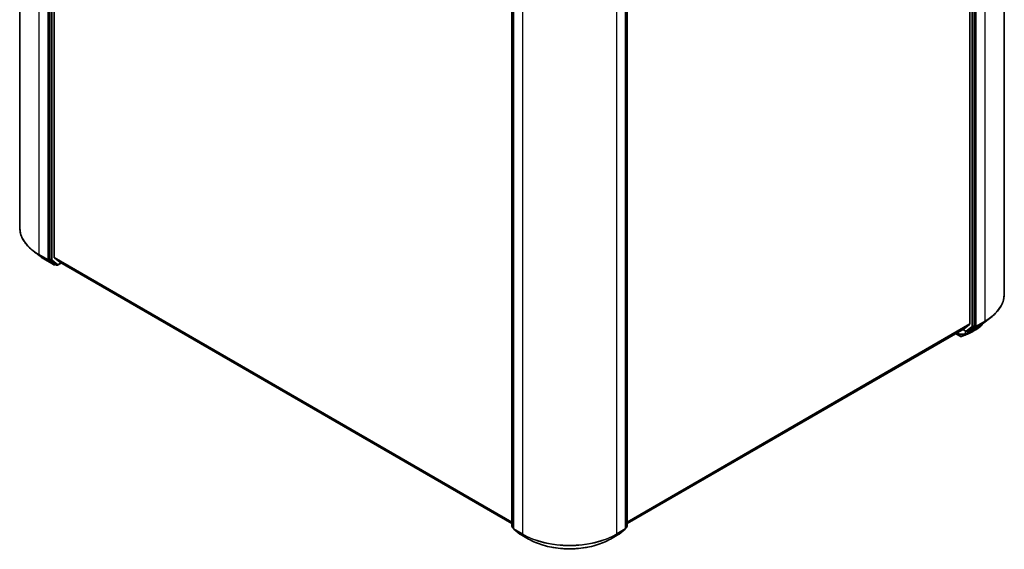
# Model space of a CAD drawing. Units: millimetres. Extents: x 72 to 8529, y 40 to 1586.
# Drawn here: x 656 to 958, y 952 to 1115 of the extents above; entities that cross this region are included whole.
import ezdxf

# ---------------------------------------------------------------- set-up
doc = ezdxf.new("R2010")
doc.units = ezdxf.units.MM
doc.header["$LTSCALE"] = 5
doc.layers.add('Visible (ISO)', color=7, linetype='Continuous', lineweight=35)
doc.layers.add('Visible Narrow (ISO)', color=7, linetype='Continuous', lineweight=25)

msp = doc.modelspace()

# ---------------------------------------------------------------- linework, layer by layer
at = {"layer": 'Visible (ISO)'}
for p, q in [((655.8195, 1051.1647), (655.8195, 1262.7024)), ((664.8643, 1252.7329), (664.8643, 1041.375)), ((666.42, 1041.937), (666.42, 1252.3341)), ((958.449, 1030.7523), (958.449, 1242.29)), ((947.8485, 1231.9217), (947.8485, 1021.5246)), ((949.4041, 1020.9626), (949.4041, 1232.3205)), ((807.117, 959.3171), (807.117, 1170.675)), ((807.612, 1170.2342), (807.612, 958.6964)), ((842.0117, 958.6964), (842.0117, 1170.2342)), ((842.5067, 1170.675), (842.5067, 959.3171)), ((662.0872, 1042.3045), (659.976, 1043.9298)), ((663.7519, 1041.1962), (666.3682, 1039.6857)), ((664.9147, 1041.2456), (666.6668, 1039.8728)), ((666.4691, 1041.8086), (668.1241, 1040.4709)), ((666.8285, 1039.7782), (666.6682, 1039.6857)), ((667.1735, 1039.5791), (666.6785, 1039.8648)), ((667.4735, 1039.5791), (668.5699, 1040.2121)), ((668.1371, 1040.462), (807.117, 960.2219)), ((952.1813, 1021.8921), (954.2924, 1023.5174)), ((842.5067, 960.2219), (946.1313, 1020.0496)), ((946.1443, 1020.0585), (947.7993, 1021.3962)), ((947.6017, 1019.4604), (949.3537, 1020.8332)), ((947.9002, 1019.2732), (950.5165, 1020.7838)), ((943.4999, 1018.5303), (944.8883, 1017.7287)), ((945.6985, 1019.7997), (946.7949, 1019.1666)), ((947.0949, 1019.1666), (947.5899, 1019.4524)), ((947.6002, 1019.2732), (947.4399, 1019.3658)), ((807.612, 958.7832), (807.232, 959.0809)), ((807.727, 958.4603), (809.593, 956.9982)), ((809.628, 956.9746), (812.2443, 955.464)), ((837.3795, 955.464), (839.9957, 956.9746)), ((840.0308, 956.9982), (841.8968, 958.4603)), ((842.3917, 959.0809), (842.0117, 958.7832))]:
    msp.add_line(p, q, dxfattribs=at)
for centre, start, end in [((666.5182, 1039.9455), 240, 300), ((667.3235, 1039.8389), 240, 300), ((946.9449, 1019.4265), 240, 300), ((947.7502, 1019.5331), 240, 300), ((807.417, 959.3171), 180, 231.919639), ((807.912, 958.6964), 180, 231.919639), ((809.778, 957.2344), 231.919639, 240), ((839.8457, 957.2344), 300, 308.080361), ((841.7117, 958.6964), 308.080361, 0), ((842.2067, 959.3171), 308.080361, 0)]:
    msp.add_arc(centre, 0.3, start, end, dxfattribs=at)
for centre, major_axis, ratio, start_param, end_param in [((665.0765, 1041.4975), (-0.15, -0.2598), 0.57735027, 5.49778714, 6.20140093), ((666.6321, 1042.0595), (-0.15, -0.2598), 0.57735027, 5.49778714, 6.19252542), ((666.8285, 1040.1246), (-0.15, -0.2598), 0.57735027, 6.20140093, 6.28318531), ((668.2871, 1040.7218), (-0.15, -0.2598), 0.57735027, 6.19252542, 6.28318531), ((945.9813, 1020.3094), (0.15, -0.2598), 0.57735027, 0, 0.09065989), ((947.6363, 1021.6471), (0.15, -0.2598), 0.57735027, 0.09065989, 0.78539816), ((949.192, 1021.085), (0.15, -0.2598), 0.57735027, 0.08178438, 0.78539816), ((945.0326, 1018.3115), (0.4315, -0.5001), 0.91560437, 5.84821557, 5.93979168), ((944.2113, 1081.0353), (19.7116, 64.0537), 0.66739746, 3.63601517, 3.64012394), ((947.226, 1018.7657), (0.1129, -0.278), 0.65665112, 0, 0.00005883), ((947.4399, 1019.7122), (0.15, -0.2598), 0.57735027, 0, 0.08178438)]:
    msp.add_ellipse(centre, major_axis=major_axis, ratio=ratio, start_param=start_param, end_param=end_param, dxfattribs=at)
for points, knots in [([(659.976, 1043.9298), (659.4458, 1044.338), (658.9601, 1044.7667), (658.0858, 1045.6591), (657.6973, 1046.1227), (657.0247, 1047.078), (656.7407, 1047.5698), (656.2831, 1048.5733), (656.1097, 1049.0851), (655.8778, 1050.1195), (655.8195, 1050.6421), (655.8195, 1051.1647)], [1.712731643, 1.712731643, 1.712731643, 1.712731643, 1.841424213, 1.841424213, 1.970116782, 1.970116782, 2.098809351, 2.098809351, 2.227501921, 2.227501921, 2.35619449, 2.35619449, 2.35619449, 2.35619449]), ([(662.0872, 1042.3045), (662.1891, 1042.226), (662.293, 1042.1484), (662.5043, 1041.995), (662.6118, 1041.9192), (662.8304, 1041.7694), (662.9415, 1041.6955), (663.1671, 1041.5495), (663.2817, 1041.4774), (663.5143, 1041.3353), (663.6322, 1041.2652), (663.7519, 1041.1962)], [4.570453664, 4.570453664, 4.570453664, 4.570453664, 4.598840727, 4.598840727, 4.627227791, 4.627227791, 4.655614854, 4.655614854, 4.684001917, 4.684001917, 4.71238898, 4.71238898, 4.71238898, 4.71238898]), ([(958.449, 1030.7523), (958.449, 1030.2297), (958.3906, 1029.7071), (958.1587, 1028.6727), (957.9853, 1028.1609), (957.5278, 1027.1573), (957.2437, 1026.6656), (956.5711, 1025.7103), (956.1826, 1025.2467), (955.3083, 1024.3543), (954.8226, 1023.9256), (954.2924, 1023.5174)], [2.35619449, 2.35619449, 2.35619449, 2.35619449, 2.48488706, 2.48488706, 2.613579629, 2.613579629, 2.742272198, 2.742272198, 2.870964768, 2.870964768, 2.999657337, 2.999657337, 2.999657337, 2.999657337]), ([(951.9265, 1021.7007), (951.8673, 1021.6186), (951.8056, 1021.5375), (951.61, 1021.2939), (951.4684, 1021.1351), (951.1661, 1020.8282), (951.0054, 1020.6802), (950.6656, 1020.3957), (950.4867, 1020.2593), (950.1115, 1019.9988), (949.9154, 1019.8747), (949.7112, 1019.757)], [1.306266998, 1.306266998, 1.306266998, 1.306266998, 1.353665889, 1.353665889, 1.450897177, 1.450897177, 1.548128465, 1.548128465, 1.645359753, 1.645359753, 1.742591041, 1.742591041, 1.742591041, 1.742591041]), ([(950.5165, 1020.7838), (950.6362, 1020.8528), (950.7541, 1020.9229), (950.9867, 1021.065), (951.1013, 1021.1371), (951.3269, 1021.283), (951.438, 1021.357), (951.6566, 1021.5068), (951.7641, 1021.5826), (951.9755, 1021.736), (952.0793, 1021.8136), (952.1813, 1021.8921)], [3.141592654, 3.141592654, 3.141592654, 3.141592654, 3.169979717, 3.169979717, 3.19836678, 3.19836678, 3.226753843, 3.226753843, 3.255140907, 3.255140907, 3.28352797, 3.28352797, 3.28352797, 3.28352797]), ([(944.8883, 1017.7287), (944.9191, 1017.711), (944.9415, 1017.7034), (944.9922, 1017.6873), (945.0135, 1017.6841), (945.0557, 1017.6785), (945.0748, 1017.6772), (945.1122, 1017.6763), (945.1302, 1017.6769), (945.1662, 1017.6796), (945.1842, 1017.6819), (945.212, 1017.6871), (945.2214, 1017.6891), (945.2309, 1017.6915)], [0, 0, 0, 0, 0.0012869937, 0.0012869937, 0.003900076, 0.003900076, 0.0065131582, 0.0065131582, 0.0091262405, 0.0091262405, 0.0117393227, 0.0117393227, 0.0130654112, 0.0130654112, 0.0130654112, 0.0130654112]), ([(945.2847, 1017.7076), (945.4084, 1017.7514), (945.5321, 1017.7958), (945.7798, 1017.8858), (945.9037, 1017.9314), (946.1517, 1018.0239), (946.2758, 1018.0707), (946.5241, 1018.1655), (946.6484, 1018.2136), (946.897, 1018.3108), (947.0214, 1018.3601), (947.1458, 1018.4099)], [4.52144987, 4.52144987, 4.52144987, 4.52144987, 4.5292358886, 4.5292358886, 4.5370219072, 4.5370219072, 4.5448079258, 4.5448079258, 4.5525939444, 4.5525939444, 4.560379963, 4.560379963, 4.560379963, 4.560379963]), ([(947.3388, 1018.4878), (947.4171, 1018.5195), (947.4944, 1018.5521), (947.6472, 1018.6189), (947.7227, 1018.6531), (947.8718, 1018.723), (947.9454, 1018.7588), (948.0907, 1018.832), (948.1624, 1018.8693), (948.3037, 1018.9456), (948.3734, 1018.9846), (948.4421, 1019.0243)], [0.000000196, 0.000000196, 0.000000196, 0.000000196, 0.032559468, 0.032559468, 0.065118739, 0.065118739, 0.09767801, 0.09767801, 0.130237281, 0.130237281, 0.162796552, 0.162796552, 0.162796552, 0.162796552]), ([(812.2443, 955.464), (813.5682, 954.6997), (815.0959, 954.0595), (818.4134, 953.0835), (820.2027, 952.7481), (823.8721, 952.4125), (825.7516, 952.4125), (829.4211, 952.7481), (831.2104, 953.0835), (834.5278, 954.0595), (836.0555, 954.6997), (837.3795, 955.464)], [3.14159265, 3.14159265, 3.14159265, 3.14159265, 3.45575192, 3.45575192, 3.76991118, 3.76991118, 4.08407045, 4.08407045, 4.39822972, 4.39822972, 4.71238898, 4.71238898, 4.71238898, 4.71238898])]:
    msp.add_open_spline(points, degree=3, knots=knots, dxfattribs=at)
msp.add_open_spline([(949.7112, 1019.757), (949.2879, 1019.513), (948.8649, 1019.2688), (948.4421, 1019.0243)], degree=3, dxfattribs=at)
at = {"layer": 'Visible Narrow (ISO)'}
for p, q in [((661.8238, 1042.7956), (661.8238, 1254.3333)), ((664.4401, 1252.8228), (664.4401, 1041.2851)), ((665.3593, 1252.4471), (665.3593, 1041.0892)), ((665.7836, 1041.0892), (665.7836, 1252.4471)), ((948.4849, 1232.0347), (948.4849, 1020.6768)), ((948.9091, 1020.6768), (948.9091, 1232.0347)), ((949.8284, 1020.8727), (949.8284, 1232.4104)), ((952.4446, 1233.9209), (952.4446, 1022.3832)), ((807.2049, 959.1946), (807.2049, 1170.5525)), ((807.6999, 958.574), (807.6999, 1170.1117)), ((810.3162, 1168.6012), (810.3162, 957.0635)), ((839.3076, 957.0635), (839.3076, 1168.6012)), ((841.9239, 1170.1117), (841.9239, 958.574)), ((842.4188, 1170.5525), (842.4188, 959.1946)), ((664.4401, 1041.2851), (661.8238, 1042.7956)), ((661.8741, 1042.6662), (664.4904, 1041.1557)), ((663.7401, 1041.2041), (661.8741, 1042.6662)), ((666.3564, 1039.6936), (663.7401, 1041.2041)), ((664.4904, 1041.1557), (666.3564, 1039.6936)), ((664.8643, 1041.2851), (664.8643, 1041.375)), ((665.3593, 1041.0892), (664.8643, 1041.375)), ((664.9147, 1041.2456), (664.8643, 1041.2851)), ((664.9147, 1041.2456), (665.4097, 1040.9598)), ((667.5356, 1039.7164), (665.7836, 1041.0892)), ((807.117, 960.7055), (666.42, 1041.937)), ((666.4691, 1041.8086), (807.117, 960.6055)), ((665.4097, 1040.9598), (667.1617, 1039.587)), ((666.7303, 1039.823), (666.6668, 1039.8728)), ((667.1617, 1039.587), (666.6668, 1039.8728)), ((666.7406, 1039.829), (666.7303, 1039.823)), ((668.4821, 1040.2628), (667.5356, 1039.7164)), ((807.117, 960.2233), (668.1241, 1040.4709)), ((947.8485, 1021.5246), (842.5067, 960.7055)), ((842.5067, 960.6055), (947.7993, 1021.3962)), ((946.1443, 1020.0585), (842.5067, 960.2233)), ((948.4849, 1020.6768), (946.7328, 1019.304)), ((947.1067, 1019.1746), (948.8587, 1020.5474)), ((950.5283, 1020.7917), (947.912, 1019.2812)), ((947.912, 1019.2812), (949.778, 1020.7433)), ((948.8587, 1020.5474), (949.3537, 1020.8332)), ((949.4041, 1020.9626), (948.9091, 1020.6768)), ((949.4041, 1020.8727), (949.3537, 1020.8332)), ((949.4041, 1020.9626), (949.4041, 1020.8727)), ((949.778, 1020.7433), (952.3943, 1022.2538)), ((952.4446, 1022.3832), (949.8284, 1020.8727)), ((950.5283, 1020.7917), (952.3943, 1022.2538)), ((944.8735, 1017.7391), (943.5015, 1018.5312)), ((944.8735, 1017.7391), (943.7604, 1018.6807)), ((945.2595, 1017.703), (946.441, 1018.4007)), ((946.6726, 1018.4821), (945.3061, 1017.7173)), ((946.7328, 1019.304), (945.7864, 1019.8504)), ((946.505, 1018.5424), (946.505, 1019.3341)), ((947.6017, 1019.4604), (947.1067, 1019.1746)), ((947.1616, 1018.4175), (948.484, 1019.1657)), ((948.6701, 1019.2422), (947.3541, 1018.4951)), ((947.5381, 1019.4106), (947.5278, 1019.4165)), ((947.6017, 1019.4604), (947.5381, 1019.4106)), ((948.5556, 1019.6516), (948.5556, 1019.3088)), ((807.612, 958.9596), (807.2049, 959.1946)), ((807.612, 958.7857), (807.2553, 959.0652)), ((807.2553, 959.0652), (807.612, 958.8593)), ((810.3162, 957.0635), (807.6999, 958.574)), ((807.7503, 958.4446), (810.3666, 956.9341)), ((809.6162, 956.9825), (807.7503, 958.4446)), ((812.2325, 955.472), (809.6162, 956.9825)), ((812.2325, 955.472), (810.3666, 956.9341)), ((840.0075, 956.9825), (837.3912, 955.472)), ((837.3912, 955.472), (839.2572, 956.9341)), ((839.2572, 956.9341), (841.8735, 958.4446)), ((841.9239, 958.574), (839.3076, 957.0635)), ((841.8735, 958.4446), (840.0075, 956.9825)), ((842.4188, 959.1946), (842.0117, 958.9596)), ((842.3685, 959.0652), (842.0117, 958.7857)), ((842.0117, 958.8593), (842.3685, 959.0652))]:
    msp.add_line(p, q, dxfattribs=at)
for centre, major_axis, ratio, start_param, end_param in [((676.3195, 1051.1647), (-20.5, 0), 0.57735027, 0, 0.78539816), ((676.3195, 1051.0062), (20.4288, 0), 0.57735027, 3.7850555, 3.92699082), ((662.0359, 1042.9181), (-0.15, -0.2598), 0.57735027, 5.49778714, 6.20140093), ((676.3195, 1048.4668), (-17.7899, 0), 0.57735027, 0.64346285, 0.78539816), ((663.9019, 1041.456), (-0.15, -0.2598), 0.57735027, 6.20140093, 6.28318531), ((664.6522, 1041.4075), (0.3, 0), 0.57735027, 3.92699082, 5.49778714), ((664.6522, 1041.4075), (-0.15, -0.2598), 0.57735027, 5.49778714, 6.20140093), ((664.6522, 1041.4075), (-0.185, -0.2361), 0.81376746, 0.11502174, 1.68581807), ((665.5714, 1041.2117), (0.3, 0), 0.57735027, 3.92699082, 5.49778714), ((665.5714, 1041.2117), (-0.15, -0.2598), 0.57735027, 5.49778714, 6.20140093), ((665.5714, 1041.2117), (-0.185, -0.2361), 0.81376746, 0.11502174, 1.68581807), ((666.5182, 1039.9455), (-0.185, -0.2361), 0.81376746, 0.11502174, 1.68581807), ((666.5182, 1039.9455), (-0.15, -0.2598), 0.57735027, 6.20140093, 6.28318531), ((666.5182, 1039.9455), (0.15, -0.2598), 0.57735027, 0, 0.78539816), ((667.3235, 1039.8389), (-0.185, -0.2361), 0.81376746, 0.11502174, 1.68581807), ((667.3235, 1039.8389), (-0.15, -0.2598), 0.57735027, 6.20140093, 6.28318531), ((667.3235, 1039.8389), (0.15, -0.2598), 0.57735027, 0, 0.78539816), ((937.949, 1030.7523), (20.5, 0), 0.57735027, 5.49778714, 6.28318531), ((937.949, 1030.5938), (20.4288, 0), 0.57735027, 5.49778714, 5.63972246), ((948.697, 1020.7993), (0.3, 0), 0.57735027, 3.92699082, 5.49778714), ((948.697, 1020.7993), (0.185, -0.2361), 0.81376746, 4.59736724, 6.16816356), ((948.697, 1020.7993), (0.15, -0.2598), 0.57735027, 0.08178438, 0.78539816), ((949.6162, 1020.9951), (0.3, 0), 0.57735027, 3.92699082, 5.49778714), ((949.6162, 1020.9951), (0.185, -0.2361), 0.81376746, 4.59736724, 6.16816356), ((949.6162, 1020.9951), (0.15, -0.2598), 0.57735027, 0.08178438, 0.78539816), ((950.3665, 1021.0436), (0.15, -0.2598), 0.57735027, 0, 0.08178438), ((937.949, 1028.0544), (-17.7899, 0), 0.57735027, 2.35619449, 2.49812981), ((952.2325, 1022.5057), (0.15, -0.2598), 0.57735027, 0.08178438, 0.78539816), ((945.0383, 1017.9885), (-0.15, -0.2598), 0.57735027, 6.17937132, 6.28318531), ((945.1586, 1017.9826), (0.0723, -0.2911), 0.5998604, 0, 0.17009337), ((945.1845, 1017.9904), (0.1002, -0.2828), 0.67642789, 0, 0.11552643), ((954.4867, 1077.8608), (-34.2061, -59.2466), 0.57735027, 0.59445905, 0.63338915), ((946.2928, 1018.6649), (0.0924, -0.2854), 0.68782789, 0.13059614, 0.91964508), ((946.3202, 1018.6741), (0.0991, -0.2832), 0.67797993, 0.11675852, 0.90338188), ((955.6352, 1077.1977), (33.3939, 57.84), 0.57735027, 3.73605171, 3.77469586), ((946.551, 1018.7552), (0.1002, -0.2828), 0.67642789, 0.11552643, 0.90092459), ((946.9449, 1019.4265), (-0.15, -0.2598), 0.57735027, 5.49778714, 6.28318531), ((946.9449, 1019.4265), (0.185, -0.2361), 0.81376746, 4.59736724, 6.16816356), ((955.6973, 1077.1618), (-33.2879, -57.6563), 0.57735027, 0.59445905, 0.63310321), ((946.9449, 1019.4265), (0.15, -0.2598), 0.57735027, 0, 0.08178438), ((947.0343, 1018.6884), (0.1115, -0.2785), 0.65811762, 0, 0.08847364), ((947.226, 1018.7657), (0.1129, -0.278), 0.65665112, 0.00005883, 0.0859721), ((947.7502, 1019.5331), (0.185, -0.2361), 0.81376746, 4.59736724, 6.16816356), ((947.7502, 1019.5331), (-0.15, -0.2598), 0.57735027, 5.49778714, 6.28318531), ((947.7502, 1019.5331), (0.15, -0.2598), 0.57735027, 0, 0.08178438), ((948.3434, 1019.4313), (0.1114, -0.2785), 0.65825577, 0.08866535, 0.87406351), ((948.3567, 1019.4366), (0.1115, -0.2785), 0.65945815, 0.08861216, 0.87420493), ((948.5396, 1019.5118), (0.1166, -0.2764), 0.66797309, 0.07719341, 0.8646819), ((807.417, 959.3171), (-0.3, 0), 0.57735027, 0, 0.78539816), ((807.417, 959.3171), (-0.15, -0.2598), 0.57735027, 5.49778714, 6.20140093), ((807.417, 959.3171), (-0.185, -0.2361), 0.81376746, 0, 0.11502174), ((807.912, 958.6964), (-0.3, 0), 0.57735027, 0, 0.78539816), ((807.912, 958.6964), (-0.15, -0.2598), 0.57735027, 5.49778714, 6.20140093), ((807.912, 958.6964), (-0.185, -0.2361), 0.81376746, 0, 0.11502174), ((809.778, 957.2344), (-0.185, -0.2361), 0.81376746, 0, 0.11502174), ((809.778, 957.2344), (-0.15, -0.2598), 0.57735027, 6.20140093, 6.28318531), ((810.5283, 957.1859), (-0.15, -0.2598), 0.57735027, 5.49778714, 6.20140093), ((824.8119, 965.4325), (-20.5, 0), 0.57735027, 0.78539816, 2.35619449), ((824.8119, 965.2741), (20.4288, 0), 0.57735027, 3.92699082, 5.49778714), ((839.0954, 957.1859), (0.15, -0.2598), 0.57735027, 0.08178438, 0.78539816), ((839.8457, 957.2344), (0.15, -0.2598), 0.57735027, 0, 0.08178438), ((839.8457, 957.2344), (0.185, -0.2361), 0.81376746, 6.16816356, 6.28318531), ((841.7117, 958.6964), (0.15, -0.2598), 0.57735027, 0.08178438, 0.78539816), ((841.7117, 958.6964), (0.185, -0.2361), 0.81376746, 6.16816356, 6.28318531), ((841.7117, 958.6964), (0.3, 0), 0.57735027, 5.49778714, 6.28318531), ((842.2067, 959.3171), (0.15, -0.2598), 0.57735027, 0.08178438, 0.78539816), ((842.2067, 959.3171), (0.185, -0.2361), 0.81376746, 6.16816356, 6.28318531), ((842.2067, 959.3171), (0.3, 0), 0.57735027, 5.49778714, 6.28318531), ((812.3943, 955.7238), (-0.15, -0.2598), 0.57735027, 6.20140093, 6.28318531), ((824.8119, 962.7347), (-17.7899, 0), 0.57735027, 0.78539816, 2.35619449), ((837.2295, 955.7238), (0.15, -0.2598), 0.57735027, 0, 0.08178438)]:
    msp.add_ellipse(centre, major_axis=major_axis, ratio=ratio, start_param=start_param, end_param=end_param, dxfattribs=at)
for points in [[(951.8193, 1021.6228), (951.1009, 1020.7087), (950.0517, 1019.9428), (948.7558, 1019.3917)], [(948.442, 1019.0243), (948.1047, 1018.8293), (947.741, 1018.6524), (947.3541, 1018.4951)], [(948.6701, 1019.2422), (949.0374, 1019.3971), (949.3849, 1019.5695), (949.7107, 1019.7577)]]:
    msp.add_open_spline(points, degree=3, dxfattribs=at)
for points, knots in [([(943.7695, 1018.686), (943.8896, 1018.6203), (944.0241, 1018.5602), (944.4293, 1018.4128), (944.7223, 1018.3431), (945.3976, 1018.2554), (945.7792, 1018.2594), (946.2107, 1018.3338), (946.3151, 1018.3591), (946.41, 1018.3902)], [-0.264375557, -0.264375557, -0.264375557, -0.264375557, -0.220119373, -0.220119373, -0.140197846, -0.140197846, -0.03629986, -0.03629986, 0, 0, 0, 0]), ([(946.505, 1018.5424), (946.4066, 1018.5069), (946.298, 1018.4771), (945.8472, 1018.3872), (945.4454, 1018.3747), (944.7322, 1018.4565), (944.4222, 1018.5266), (944.0476, 1018.6602), (943.9531, 1018.699), (943.8643, 1018.7407)], [0, 0, 0, 0, 0.03629986, 0.03629986, 0.140197846, 0.140197846, 0.220119373, 0.220119373, 0.248771449, 0.248771449, 0.248771449, 0.248771449]), ([(945.2595, 1017.703), (945.2443, 1017.699), (945.2283, 1017.6956), (945.1927, 1017.6899), (945.173, 1017.6878), (945.1388, 1017.6858), (945.1247, 1017.6854), (945.0953, 1017.6856), (945.08, 1017.6862), (945.0467, 1017.6888), (945.0286, 1017.6908), (944.9951, 1017.6965), (944.9811, 1017.6993), (944.9505, 1017.7071), (944.9337, 1017.7119), (944.9009, 1017.725), (944.8866, 1017.7316), (944.8735, 1017.7391)], [-0.0130654112, -0.0130654112, -0.0130654112, -0.0130654112, -0.0107477423, -0.0107477423, -0.0081464265, -0.0081464265, -0.0064460604, -0.0064460604, -0.0047560594, -0.0047560594, -0.0029607108, -0.0029607108, -0.0018023656, -0.0018023656, -0.0006932175, -0.0006932175, 0, 0, 0, 0]), ([(945.3061, 1017.7173), (945.2989, 1017.7147), (945.2913, 1017.7122), (945.2757, 1017.7075), (945.2677, 1017.7052), (945.2595, 1017.703)], [-0.00352248536, -0.00352248536, -0.00352248536, -0.00352248536, -0.00176124268, -0.00176124268, 0, 0, 0, 0]), ([(946.41, 1018.3902), (946.4151, 1018.3919), (946.4203, 1018.3936), (946.4307, 1018.3971), (946.4359, 1018.3989), (946.441, 1018.4007)], [-0.00396002175, -0.00396002175, -0.00396002175, -0.00396002175, -0.00198001088, -0.00198001088, 0, 0, 0, 0]), ([(946.441, 1018.4007), (946.4803, 1018.4145), (946.5196, 1018.4282), (946.5968, 1018.4553), (946.6347, 1018.4687), (946.6726, 1018.4821)], [-0.0332621899, -0.0332621899, -0.0332621899, -0.0332621899, -0.0162975222, -0.0162975222, 0, 0, 0, 0]), ([(946.5324, 1018.5517), (946.5278, 1018.5501), (946.5232, 1018.5485), (946.5141, 1018.5454), (946.5095, 1018.5439), (946.505, 1018.5424)], [0, 0, 0, 0, 0.00198001088, 0.00198001088, 0.00396002175, 0.00396002175, 0.00396002175, 0.00396002175]), ([(946.7632, 1018.6327), (946.7255, 1018.6194), (946.6878, 1018.6061), (946.6108, 1018.5791), (946.5716, 1018.5654), (946.5324, 1018.5517)], [0, 0, 0, 0, 0.0162975222, 0.0162975222, 0.0332621899, 0.0332621899, 0.0332621899, 0.0332621899]), ([(947.3541, 1018.4951), (947.322, 1018.4821), (947.2899, 1018.4691), (947.2257, 1018.4432), (947.1936, 1018.4303), (947.1616, 1018.4175)], [-0.0274275021, -0.0274275021, -0.0274275021, -0.0274275021, -0.013713761, -0.013713761, 0, 0, 0, 0]), ([(948.4707, 1019.1604), (948.4729, 1019.1613), (948.4751, 1019.1622), (948.4796, 1019.1639), (948.4818, 1019.1648), (948.484, 1019.1657)], [-0.00190365346, -0.00190365346, -0.00190365346, -0.00190365346, -0.00095182673, -0.00095182673, 0, 0, 0, 0]), ([(948.484, 1019.1657), (948.5153, 1019.1782), (948.5464, 1019.1909), (948.6084, 1019.2163), (948.6393, 1019.2292), (948.6701, 1019.2422)], [-0.0264409742, -0.0264409742, -0.0264409742, -0.0264409742, -0.0132211098, -0.0132211098, 0, 0, 0, 0]), ([(948.5691, 1019.3143), (948.5669, 1019.3134), (948.5646, 1019.3125), (948.5601, 1019.3107), (948.5578, 1019.3098), (948.5556, 1019.3088)], [0, 0, 0, 0, 0.00095182673, 0.00095182673, 0.00190365346, 0.00190365346, 0.00190365346, 0.00190365346]), ([(948.7558, 1019.3917), (948.7249, 1019.3786), (948.694, 1019.3656), (948.6318, 1019.3398), (948.6005, 1019.327), (948.5691, 1019.3143)], [0.0000020884, 0.0000020884, 0.0000020884, 0.0000020884, 0.0132211098, 0.0132211098, 0.0264409742, 0.0264409742, 0.0264409742, 0.0264409742])]:
    msp.add_open_spline(points, degree=3, knots=knots, dxfattribs=at)

doc.saveas('drawing.dxf')
